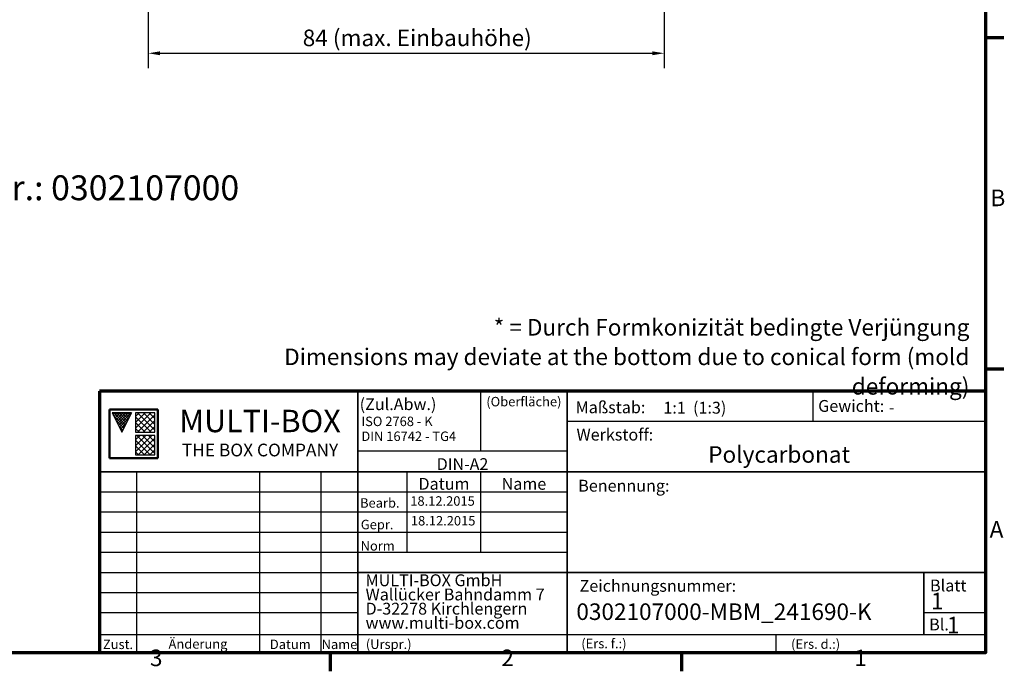
# Model space of a CAD drawing. Units: millimetres. Extents: x 0 to 594, y 0 to 420.
# Drawn here: x 380 to 588, y 6 to 144 of the extents above; entities that cross this region are included whole.
import ezdxf
from ezdxf.enums import TextEntityAlignment as Align

# ---------------------------------------------------------------- set-up
doc = ezdxf.new("R2010")
doc.units = ezdxf.units.MM
doc.layers.get('0').update_dxf_attribs({"lineweight": 25})
for name, color, linetype, lineweight in [('1 Unterteil UT', 7, 'Continuous', 25), ('Bemaßung (ISO)', 7, 'Continuous', 25), ('Rahmen (ISO)', 7, 'Continuous', 70), ('SCHRIFT-05', 7, 'Continuous', 50), ('Symbol (ISO)', 7, 'Continuous', 25), ('Symbole(DIN)', 7, 'Continuous', 25)]:
    doc.layers.add(name, color=color, linetype=linetype, lineweight=lineweight)
for name, color, linetype, lineweight, true_color in [('Schraffur', 179, 'Continuous', 9, 0x1e1e47), ('XKANTEN-025', 5, 'Continuous', 25, 0x0000ff), ('XKANTEN-035', 80, 'Continuous', 35, 0x3fff00), ('XKANTEN-07', 3, 'Continuous', 70, 0x00ff00)]:
    doc.layers.add(name, color=color, linetype=linetype, lineweight=lineweight, true_color=true_color)
doc.styles.add('3_5mm', font='arial.ttf')
doc.styles.add('ACA_NORM', font='romans.shx')
doc.styles.add('Bezeichnungstext (DIN)', font='isocpeur.ttf')
doc.styles.add('Notiztext (DIN)', font='isocpeur.ttf')
doc.styles.add('Textstil15', font='arial.ttf')
doc.styles.add('Textstil17', font='arial.ttf')
doc.styles.add('Textstil18', font='arial.ttf')
doc.styles.add('Textstil19', font='arial.ttf')
doc.styles.add('Textstil20', font='arial.ttf')
doc.styles.add('Textstil22', font='arial.ttf')
doc.dimstyles.new('Standard (DIN)', dxfattribs={"dimtxt": 3.5, "dimasz": 2.5, "dimexe": 3.175, "dimexo": 0.8, "dimgap": 0.8, "dimtad": 1, "dimrnd": 1e-08, "dimzin": 0, "dimtxsty": 'Notiztext (DIN)', "dimcen": 0.09, "dimdle": 10, "dimclrd": 256, "dimclre": 256, "dimclrt": 256, "dimadec": 0, "dimazin": 0, "dimtfac": 1, "dimtmove": 0, "dimatfit": 3, "dimfxl": 1, "dimtolj": 1, "dimtzin": 0, "dimlwd": -1, "dimlwe": -1, "dimarcsym": 0})
pattern_1 = [(45, (0, 0), (-0.6173926, 0.6173926), []), (135, (0, 0), (-0.6173926, -0.6173926), [])]

# ---------------------------------------------------------------- blocks, each defined once
blk = doc.blocks.new('Ränder Standardrahmen')
at = {"layer": 'Rahmen (ISO)'}
for p, q in [((584, 140), (587.9, 140)), ((584, 70), (587.9, 70)), ((445.5, 10), (445.5, 6.1)), ((519.75, 10), (519.75, 6.1))]:
    blk.add_line(p, q, dxfattribs=at)
at = {"layer": 'Rahmen (ISO)', "flags": 128}
blk.add_lwpolyline([(10, 10), (10, 410), (584, 410), (584, 10), (10, 10)], dxfattribs=at)
at = {"layer": 'Rahmen (ISO)', "char_height": 3.5, "attachment_point": 7, "style": 'Notiztext (DIN)'}
for s, insert in [('B', (585.05, 103.25)), ('A', (584.88, 33.25)), ('3', (407.45, 6.1)), ('2', (481.7, 6.1)), ('1', (556.3, 6.1))]:
    blk.add_mtext(s, dxfattribs=dict(at, insert=insert))
blk = doc.blocks.new('Schriftfelder MB Schriftfeld')
at = {"layer": 'Schraffur', "true_color": 0xff0000}
h = blk.add_hatch(dxfattribs=at)
h.set_pattern_fill('ANSI37', color=1, scale=3.248136, style=0)
h.set_pattern_definition([(45, (0, 0), (-0.2870974, 0.2870974), []), (135, (0, 0), (-0.2870974, -0.2870974), [])])
h.paths.add_polyline_path([(146.19, 156.67), (142.1, 156.67), (144.15, 152.58)])
at = {"layer": 'Schraffur'}
h = blk.add_hatch(dxfattribs=at)
h.set_pattern_fill('ANSI37', color=256, scale=6.985, style=0)
h.set_pattern_definition(pattern_1)
h.paths.add_polyline_path([(151.12, 152.58), (151.12, 156.67), (147.03, 156.67), (147.03, 152.58)])
h = blk.add_hatch(dxfattribs=at)
h.set_pattern_fill('ANSI37', color=256, scale=6.985, style=0)
h.set_pattern_definition(pattern_1)
h.paths.add_polyline_path([(147.03, 151.9), (147.03, 147.8), (151.12, 147.8), (151.12, 151.9)])
at = {"color": 7}
for p, q in [((146.19, 156.67), (142.1, 156.67)), ((142.1, 156.67), (144.15, 152.58)), ((144.15, 152.58), (146.19, 156.67)), ((151.12, 156.67), (147.03, 156.67)), ((147.03, 156.67), (147.03, 152.58)), ((151.12, 152.58), (151.12, 156.67)), ((147.03, 152.58), (151.12, 152.58)), ((151.12, 151.9), (147.03, 151.9)), ((147.03, 151.9), (147.03, 147.8)), ((151.12, 147.8), (151.12, 151.9)), ((147.03, 147.8), (151.12, 147.8))]:
    blk.add_line(p, q, dxfattribs=at)
at = {"layer": '1 Unterteil UT'}
for p in [(326.63, 161.23), (139.43, 105.98)]:
    blk.add_line(p, (326.63, 105.98), dxfattribs=at)
at = {"layer": '1 Unterteil UT', "linetype": 'Continuous', "lineweight": 50}
for p, q in [((141.5, 157.35), (141.5, 147.12)), ((151.73, 157.35), (141.5, 157.35)), ((151.73, 147.12), (151.73, 157.35)), ((141.5, 147.12), (151.73, 147.12))]:
    blk.add_line(p, q, dxfattribs=at)
at = {"layer": '1 Unterteil UT', "color": 7, "linetype": 'Continuous'}
for p, q in [((142.1, 156.67), (146.19, 156.67)), ((142.1, 156.67), (144.15, 152.58)), ((146.19, 156.67), (144.15, 152.58))]:
    blk.add_line(p, q, dxfattribs=at)
at = {"layer": '1 Unterteil UT', "linetype": 'Continuous'}
for p, q in [((151.12, 156.67), (147.03, 156.67)), ((147.03, 156.67), (147.03, 152.58)), ((151.12, 152.58), (151.12, 156.67)), ((147.03, 152.58), (151.12, 152.58)), ((147.03, 151.9), (147.03, 147.8)), ((151.12, 151.9), (147.03, 151.9)), ((151.12, 147.8), (151.12, 151.9)), ((147.03, 147.8), (151.12, 147.8))]:
    blk.add_line(p, q, dxfattribs=at)
at = {"layer": 'Bemaßung (ISO)', "color": 7}
for p, q in [((220.03, 148.66), (220.03, 161.23)), ((220.03, 127.23), (220.03, 144.23))]:
    blk.add_line(p, q, dxfattribs=at)
at = {"layer": 'Bemaßung (ISO)'}
blk.add_line((194.03, 148.66), (238.23, 148.66), dxfattribs=at)
at = {"layer": 'XKANTEN-025', "color": 7}
for p, q in [((290.23, 154.85), (290.23, 161.23)), ((326.63, 154.85), (238.23, 154.85)), ((147.23, 144.23), (147.23, 105.98)), ((173.23, 144.23), (173.23, 105.98)), ((186.23, 105.98), (186.23, 144.23)), ((204.43, 127.23), (204.43, 144.23)), ((139.43, 139.98), (238.23, 139.98)), ((139.43, 135.73), (238.23, 135.73)), ((139.43, 131.48), (238.23, 131.48)), ((139.43, 127.23), (238.23, 127.23)), ((139.43, 122.98), (194.03, 122.98)), ((139.43, 118.73), (194.03, 118.73)), ((139.43, 114.48), (194.03, 114.48)), ((313.63, 114.48), (326.63, 114.48)), ((139.43, 109.82), (326.63, 109.82)), ((282.43, 105.98), (282.43, 109.82))]:
    blk.add_line(p, q, dxfattribs=at)
at = {"layer": 'XKANTEN-035', "color": 7}
for p, q in [((194.03, 105.98), (194.03, 161.23)), ((238.23, 105.98), (238.23, 161.23)), ((326.63, 144.23), (139.43, 144.23)), ((194.03, 122.98), (326.63, 122.98)), ((313.63, 109.82), (313.63, 122.98))]:
    blk.add_line(p, q, dxfattribs=at)
at = {"layer": 'XKANTEN-07', "color": 7}
for p, q in [((326.63, 161.23), (139.43, 161.23)), ((139.43, 161.23), (139.43, 105.98))]:
    blk.add_line(p, q, dxfattribs=at)
at = {"layer": 'SCHRIFT-05', "color": 7}
for s, height, style, p in [('MULTI-BOX', 4.73, 'Textstil19', (173.34, 154.95)), ('THE BOX COMPANY', 2.684, 'Textstil18', (173.34, 148.82))]:
    blk.add_text(s, height=height, dxfattribs=dict(at, style=style)).set_placement(p, align=Align.MIDDLE_CENTER)
at = {"layer": 'SCHRIFT-05', "color": 7, "style": 'Textstil20'}
for s, p in [('MULTI-BOX GmbH', (195.64, 120.06)), ('Wallücker Bahndamm 7', (195.64, 117.06)), ('D-32278 Kirchlengern', (195.64, 114.06)), ('www.multi-box.com', (195.64, 111.06))]:
    blk.add_text(s, height=2.5, dxfattribs=at).set_placement(p)
at = {"layer": 'SCHRIFT-05', "color": 7, "attachment_point": 5, "style": 'ACA_NORM'}
for s, insert, char_height, line_spacing_factor in [('\\fArial|b0|i0;\\H2.0000;(Oberfläche)', (229.09, 159.04), 2, 0.3984), ('\\fArial|b0|i0;\\H2.5000;(Zul.Abw.)', (202.5, 158.5), 2.5, 0.415), ('\\fArial|b0|i0;\\H2.5000;Datum', (212.21, 141.68), 2.5, 0.415), ('\\fArial|b0|i0;\\H2.5000;Name', (229.1, 141.68), 2.5, 0.415), ('\\fArial|b0|i0;\\H2.0000;Bearb.', (198.65, 137.64), 2, 0.415), ('\\fArial|b0|i0;\\H2.0000;Gepr.', (198.08, 133.08), 2, 0.415), ('\\fArial|b0|i0;\\H2.0000;Norm', (198.2, 128.58), 2, 0.415), ('\\fArial|b0|i0;\\H2.5000;Blatt', (318.76, 120.2), 2.5, 0.415), ('\\fArial|b0|i0;\\H2.5000;Bl.', (316.81, 111.97), 2.5, 0.415), ('\\fArial|b0|i0;\\H2.0000;Zust.', (143.33, 107.78), 2, 0.445544), ('\\fArial|b0|i0;\\H2.0000;Änderung', (160.23, 107.86), 2, 0.415), ('\\fArial|b0|i0;\\H2.0000;Datum', (179.73, 107.78), 2, 0.415), ('\\fArial|b0|i0;\\H2.0000;Name', (190.13, 107.78), 2, 0.415), ('\\fArial|b0|i0;\\H2.0000;(Urspr.)', (200.53, 107.8), 2, 0.415), ('\\fArial|b0|i0;\\H2.0000;(Ers. f.:)', (246, 107.94), 2, 0.415), ('\\fArial|b0|i0;\\H2.0000;(Ers. d.:)', (290.73, 107.83), 2, 0.415)]:
    blk.add_mtext(s, dxfattribs=dict(at, insert=insert, char_height=char_height, line_spacing_factor=line_spacing_factor))
at = {"layer": 'SCHRIFT-05', "color": 7, "style": 'ACA_NORM'}
for s, insert, char_height, width, attachment_point, line_spacing_factor in [('\\fArial|b0|i0;\\H2.0000;ISO 2768 - K\\PDIN 16742 - TG4', (194.75, 155.87), 2, 24.7648, 1, 0.944221), ('\\fArial|b0|i0;\\H2.4873;DIN-A2', (216.13, 145.85), 2.4873, 43.2481, 5, 0.415)]:
    blk.add_mtext(s, dxfattribs=dict(at, insert=insert, char_height=char_height, width=width, attachment_point=attachment_point, line_spacing_factor=line_spacing_factor))
at = {"layer": 'SCHRIFT-05', "color": 7, "style": 'Textstil17'}
blk.add_attdef('<Oberfläche>', text='', height=2.53, dxfattribs=at).set_placement((221.19, 155.9), align=Align.TOP_LEFT)
at = {"layer": 'Symbole(DIN)', "color": 7, "attachment_point": 1, "style": '3_5mm'}
for s, insert, char_height in [('\\fArial|b0|i0;\\H2.5000;Maßstab:', (240.02, 159.09), 2.5), ('\\fArial|b0|i0;\\H2.5000;Gewicht:', (291.28, 159.38), 2.5), ('\\fArial|b0|i0;\\H2.5000;Werkstoff:', (240.21, 153.32), 2.5), ('Polycarbonat', (268.04, 149.63), 3.5), ('\\fArial|b0|i0;\\H2.5000;Benennung:', (240.57, 142.53), 2.5), ('\\fArial|b0|i0;\\H2.5000;Zeichnungsnummer:', (240.86, 121.38), 2.5)]:
    blk.add_mtext(s, dxfattribs=dict(at, insert=insert, char_height=char_height))
at = {"layer": 'Symbole(DIN)', "color": 7}
for tag, p, height, style in [('<Maßstab>_001', (258.58, 156.5), 2.5, 'Textstil20'), ('MASSE\\P3;_001', (306.2, 156.56), 2.5, 'Textstil20'), ('ERSTELLUNGSDATUM_001', (205.09, 137.04), 2, 'Textstil15'), ('<Prüfdatum>_001', (205.22, 132.88), 2, 'Textstil15'), ('BEZEICHNUNG_001', (239.48, 130.02), 5, 'Textstil22'), ('Blattnummer_001', (315.11, 115.17), 3.5, '3_5mm'), ('BAUTEILNUMMER_001', (240.18, 112.91), 3.5, '3_5mm'), ('<Anzahl_Blätter_des_Dokument>_001', (318.5, 110.1), 3.5, '3_5mm')]:
    blk.add_attdef(tag, p, '', height=height, dxfattribs=dict(at, style=style))
at = {"layer": 'Symbole(DIN)', "color": 7, "style": 'Textstil15'}
for tag, p in [('<ursprungszeichnung>', (207.95, 109.19)), ('<ersetzt_fuer>', (253.01, 109.06)), ('<ersetzt_durch>', (298.12, 109.06))]:
    blk.add_attdef(tag, text='', height=2, dxfattribs=at).set_placement(p, align=Align.TOP_LEFT)
blk = doc.blocks.new('*D6')
at = {"layer": 'Bemaßung (ISO)', "transparency": 16777216}
for p, q in [((516.1, 193.84), (516.1, 133.46)), ((407.1, 193.41), (407.1, 133.46)), ((409.6, 136.64), (513.6, 136.64))]:
    blk.add_line(p, q, dxfattribs=at)
for points in [[(409.6, 137.05), (409.6, 136.22), (407.1, 136.64)], [(513.6, 137.05), (513.6, 136.22), (516.1, 136.64)]]:
    blk.add_solid(points, dxfattribs=at)
at = {"layer": 'Defpoints', "color": 0, "transparency": 16777216}
for p in [(407.1, 194.21), (516.1, 194.64), (516.1, 136.64)]:
    blk.add_point(p, dxfattribs=at)
at = {"layer": 'Bemaßung (ISO)', "transparency": 16777216, "insert": (439.73, 141.64), "char_height": 3.5, "attachment_point": 1, "style": 'Notiztext (DIN)'}
blk.add_mtext('\\A1;84 (max. Einbauhöhe)', dxfattribs=at)

msp = doc.modelspace()

# ---------------------------------------------------------------- block references
msp.add_blockref('Ränder Standardrahmen', (0, 0))
ref = msp.add_blockref('Schriftfelder MB Schriftfeld', (257.37, -95.98))
ref.add_attrib('BAUTEILNUMMER_001', '0302107000-MBM_241690-K', (497.55, 16.94), dxfattribs={"layer": 'Symbole(DIN)', "color": 7, "height": 3.5, "style": '3_5mm'})
ref.add_attrib('<Maßstab>_001', '1:1  (1:3)', (515.94, 60.52), dxfattribs={"layer": 'Symbole(DIN)', "color": 7, "height": 2.5, "style": 'Textstil20'})
ref.add_attrib('Blattnummer_001', '1', (572.48, 19.19), dxfattribs={"layer": 'Symbole(DIN)', "color": 7, "height": 3.5, "style": '3_5mm'})
ref.add_attrib('<Anzahl_Blätter_des_Dokument>_001', '1', (575.87, 14.12), dxfattribs={"layer": 'Symbole(DIN)', "color": 7, "height": 3.5, "style": '3_5mm'})
ref.add_attrib('ERSTELLUNGSDATUM_001', '18.12.2015', (462.46, 41.07), dxfattribs={"layer": 'Symbole(DIN)', "color": 7, "height": 2, "style": 'Textstil15'})
ref.add_attrib('<Prüfdatum>_001', '18.12.2015', (462.59, 36.9), dxfattribs={"layer": 'Symbole(DIN)', "color": 7, "height": 2, "style": 'Textstil15'})
ref.add_attrib('MASSE\\P3;_001', '-', (563.56, 60.59), dxfattribs={"layer": 'Symbole(DIN)', "color": 7, "height": 2.5, "style": 'Textstil20'})

# ---------------------------------------------------------------- texts
at = {"layer": 'Symbol (ISO)', "insert": (347.77, 103.96), "char_height": 5.25, "attachment_point": 7, "style": 'Bezeichnungstext (DIN)'}
msp.add_mtext('Bestell-Nr.: 0302107000', dxfattribs=at)
at = {"layer": 'Symbol (ISO)', "insert": (580.6, 80.51), "char_height": 3.5, "width": 169.8701, "attachment_point": 3, "line_spacing_factor": 1.068348, "style": 'Notiztext (DIN)'}
msp.add_mtext('{* = Durch Formkonizität bedingte Verjüngung \\P\\fISOCPEUR|b0|i1;\\H3.5000;Dimensions may deviate at the bottom due to conical form (mold deforming)}', dxfattribs=at)

# ---------------------------------------------------------------- dimensions: what is measured, and where the dimension line sits
at = {"layer": 'Bemaßung (ISO)'}
dim = msp.add_linear_dim(base=(516.1, 136.64), p1=(407.1, 194.21), p2=(516.1, 194.64), angle=180, text='<> (max. Einbauhöhe)', dimstyle='Standard (DIN)', override={"dimgap": 0.8, "dimdec": 0, "dimlfac": 0.770642, "dimtol": 0, "dimlim": 0, "dimtp": 0, "dimtm": 0, "dimtdec": 2, "dimtofl": 0, "dimatfit": 1}, dxfattribs=at)
dim.commit()
dim.dimension.update_dxf_attribs({"geometry": '*D6', "text_midpoint": (461.6, 136.64), "dimtype": 160})

doc.saveas('drawing.dxf')
